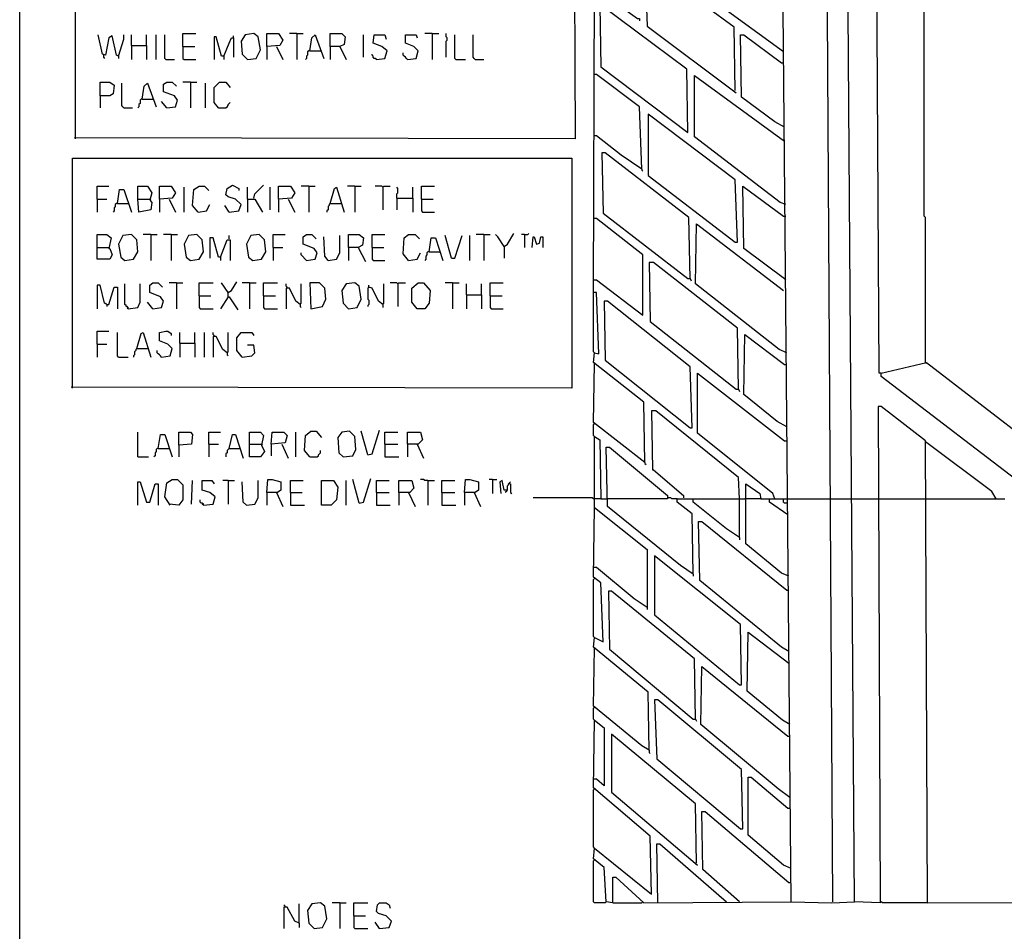
# Model space of a CAD drawing. Extents: x 0.16 to 7.56, y 0.46 to 9.88.
# Drawn here: x 0.16 to 2.94, y 2.63 to 5.2 of the extents above; entities that cross this region are included whole.
import ezdxf

# ---------------------------------------------------------------- set-up
doc = ezdxf.new("R2010")
doc.units = 0
doc.header["$MEASUREMENT"] = 0
doc.layers.add('PFV', color=7, linetype='Continuous')

msp = doc.modelspace()

# ---------------------------------------------------------------- linework, layer by layer
at = {"layer": 'PFV', "color": 0}
for points in [[(0.160606, 0.457576, 0), (0.160606, 9.884848, 0), (7.560606, 9.884848, 0), (7.563636, 0.457576, 0), (0.160606, 0.457576, 0)], [(1.833333, 2.712121, 0), (1.833333, 2.784848, 0), (1.842424, 2.784848, 0), (1.921212, 2.712121, 0), (2.336364, 2.715152, 0), (2.30303, 6.490909, 0)], [(2.454545, 2.715152, 0), (2.436364, 5.690909, 0), (2.427273, 5.693939, 0), (2.436364, 5.721212, 0), (2.433333, 6.193939, 0), (2.436364, 6.193939, 0), (2.451515, 6.187879, 0), (2.49697, 6.154545, 0), (2.49697, 6.151515, 0)], [(2.590909, 4.206061, 0), (2.584848, 4.206061, 0), (2.575758, 5.827273, 0), (2.578788, 6.00303, 0), (2.678788, 5.936364, 0), (2.584848, 5.848485, 0), (2.575758, 5.848485, 0)], [(2.715152, 4.236364, 0), (2.715152, 4.645455, 0), (2.712121, 4.648485, 0), (2.712121, 5.481818, 0), (2.709091, 5.484848, 0), (2.709091, 5.909091, 0)], [(2.721212, 2.712121, 0), (2.715152, 4.015152, 0), (2.590909, 4.112121, 0), (2.581818, 4.112121, 0), (2.587879, 2.712121, 0), (2.515152, 2.715152, 0), (2.493939, 5.757576, 0)], [(0.318182, 4.866667, 0), (0.318182, 5.515152, 0), (1.724242, 5.515152, 0), (1.727273, 4.866667, 0), (0.315152, 4.869697, 0)], [(2.315152, 5.112121, 0), (2.057576, 5.3, 0), (2.057576, 5.472727, 0), (2.066667, 5.472727, 0), (2.315152, 5.293939, 0)], [(2.178788, 5.00303, 0), (2.175758, 5.181818, 0), (1.936364, 5.357576, 0), (1.924242, 5.357576, 0), (1.930303, 5.184848, 0), (2.181818, 4.99697, 0)], [(1.924242, 3.954545, 0), (1.921212, 4.124242, 0), (1.778788, 4.236364, 0), (1.781818, 4.263636, 0), (1.793939, 4.260606, 0), (1.787879, 4.433333, 0), (1.778788, 4.433333, 0), (1.781818, 5.293939, 0), (1.90303, 5.206061, 0), (1.909091, 5.206061, 0), (1.909091, 5.2, 0)], [(2.045455, 4.884848, 0), (2.042424, 5.063636, 0), (1.80303, 5.242424, 0), (1.79697, 5.242424, 0), (1.8, 5.069697, 0), (2.045455, 4.884848, 0)], [(0.439394, 5.1, 0), (0.433333, 5.10303, 0), (0.421212, 5.157576, 0), (0.412121, 5.151515, 0), (0.40303, 5.10303, 0), (0.393939, 5.106061, 0), (0.381818, 5.160606, 0)], [(0.439394, 5.1, 0), (0.454545, 5.148485, 0), (0.454545, 5.160606, 0)], [(0.475758, 5.130303, 0), (0.475758, 5.160606, 0)], [(0.518182, 5.130303, 0), (0.518182, 5.160606, 0)], [(0.545455, 5.090909, 0), (0.545455, 5.160606, 0)], [(0.572727, 5.090909, 0), (0.569697, 5.093939, 0), (0.569697, 5.160606, 0)], [(0.621212, 5.127273, 0), (0.621212, 5.163636, 0), (0.657576, 5.163636, 0)], [(0.736364, 5.1, 0), (0.730303, 5.1, 0), (0.715152, 5.154545, 0), (0.709091, 5.154545, 0), (0.709091, 5.090909, 0)], [(0.736364, 5.1, 0), (0.751515, 5.136364, 0), (0.757576, 5.151515, 0), (0.763636, 5.151515, 0), (0.763636, 5.09697, 0)], [(0.763636, 5.151515, 0), (0.763636, 5.157576, 0)], [(0.80303, 5.090909, 0), (0.827273, 5.093939, 0), (0.839394, 5.118182, 0), (0.833333, 5.154545, 0), (0.821212, 5.163636, 0), (0.79697, 5.160606, 0), (0.784848, 5.142424, 0), (0.787879, 5.106061, 0), (0.80303, 5.090909, 0)], [(0.857576, 5.127273, 0), (0.857576, 5.163636, 0), (0.890909, 5.163636, 0), (0.90303, 5.145455, 0), (0.893939, 5.130303, 0), (0.857576, 5.127273, 0), (0.857576, 5.090909, 0)], [(0.942424, 5.163636, 0), (0.921212, 5.163636, 0)], [(0.942424, 5.163636, 0), (0.960606, 5.163636, 0)], [(0.942424, 5.163636, 0), (0.942424, 5.090909, 0)], [(0.978788, 5.115152, 0), (0.984848, 5.151515, 0), (0.993939, 5.160606, 0), (1.018182, 5.093939, 0)], [(1.036364, 5.127273, 0), (1.036364, 5.163636, 0), (1.069697, 5.163636, 0), (1.078788, 5.154545, 0), (1.075758, 5.133333, 0), (1.063636, 5.127273, 0), (1.036364, 5.127273, 0), (1.036364, 5.090909, 0)], [(1.130303, 5.09697, 0), (1.130303, 5.160606, 0)], [(1.166667, 5.090909, 0), (1.190909, 5.093939, 0), (1.19697, 5.115152, 0), (1.181818, 5.127273, 0), (1.157576, 5.136364, 0), (1.160606, 5.160606, 0), (1.190909, 5.160606, 0), (1.193939, 5.148485, 0)], [(1.254545, 5.090909, 0), (1.278788, 5.093939, 0), (1.284848, 5.115152, 0), (1.272727, 5.127273, 0), (1.248485, 5.136364, 0), (1.248485, 5.160606, 0), (1.278788, 5.160606, 0), (1.281818, 5.151515, 0)], [(1.324242, 5.163636, 0), (1.30303, 5.163636, 0)], [(1.324242, 5.163636, 0), (1.342424, 5.163636, 0)], [(1.324242, 5.163636, 0), (1.324242, 5.090909, 0)], [(1.363636, 5.09697, 0), (1.363636, 5.142424, 0), (1.366667, 5.145455, 0), (1.366667, 5.151515, 0), (1.363636, 5.154545, 0), (1.363636, 5.163636, 0)], [(1.390909, 5.090909, 0), (1.387879, 5.093939, 0), (1.387879, 5.160606, 0)], [(1.445455, 5.090909, 0), (1.442424, 5.093939, 0), (1.439394, 5.09697, 0), (1.439394, 5.160606, 0)], [(2.318182, 4.9, 0), (2.290909, 4.915152, 0), (2.19697, 4.984848, 0), (2.193939, 5.160606, 0), (2.20303, 5.160606, 0), (2.309091, 5.081818, 0), (2.315152, 5.081818, 0)], [(0.475758, 5.130303, 0), (0.518182, 5.130303, 0), (0.518182, 5.090909, 0)], [(0.475758, 5.130303, 0), (0.475758, 5.090909, 0)], [(0.621212, 5.127273, 0), (0.654545, 5.127273, 0)], [(0.621212, 5.127273, 0), (0.621212, 5.093939, 0), (0.624242, 5.090909, 0), (0.657576, 5.090909, 0)], [(0.884848, 5.127273, 0), (0.90303, 5.090909, 0)], [(0.978788, 5.115152, 0), (0.975758, 5.115152, 0), (0.972727, 5.112121, 0), (0.972727, 5.10303, 0), (0.969697, 5.1, 0), (0.969697, 5.093939, 0), (0.966667, 5.090909, 0)], [(0.978788, 5.115152, 0), (1.009091, 5.115152, 0)], [(1.063636, 5.127273, 0), (1.081818, 5.090909, 0)], [(0.39697, 5.10303, 0), (0.39697, 5.09697, 0), (0.4, 5.093939, 0)], [(0.439394, 5.1, 0), (0.439394, 5.093939, 0)], [(0.572727, 5.090909, 0), (0.59697, 5.090909, 0)], [(0.736364, 5.1, 0), (0.736364, 5.090909, 0)], [(1.166667, 5.090909, 0), (1.163636, 5.093939, 0), (1.160606, 5.093939, 0), (1.157576, 5.09697, 0), (1.157576, 5.1, 0), (1.154545, 5.10303, 0), (1.154545, 5.106061, 0)], [(1.254545, 5.090909, 0), (1.251515, 5.093939, 0), (1.248485, 5.09697, 0), (1.245455, 5.1, 0), (1.242424, 5.10303, 0), (1.242424, 5.109091, 0)], [(1.390909, 5.090909, 0), (1.418182, 5.090909, 0)], [(1.445455, 5.090909, 0), (1.469697, 5.090909, 0)], [(0.387879, 4.987879, 0), (0.387879, 5.027273, 0), (0.415152, 5.027273, 0), (0.427273, 5.018182, 0), (0.424242, 4.993939, 0), (0.415152, 4.987879, 0), (0.387879, 4.987879, 0), (0.387879, 4.954545, 0)], [(0.575758, 4.954545, 0), (0.6, 4.957576, 0), (0.606061, 4.975758, 0), (0.59697, 4.987879, 0), (0.566667, 5, 0), (0.566667, 5.021212, 0), (0.575758, 5.027273, 0), (0.590909, 5.027273, 0), (0.60303, 5.015152, 0)], [(0.642424, 5.027273, 0), (0.621212, 5.027273, 0)], [(0.642424, 5.027273, 0), (0.660606, 5.027273, 0)], [(0.642424, 5.027273, 0), (0.642424, 4.954545, 0)], [(0.721212, 4.954545, 0), (0.709091, 4.969697, 0), (0.709091, 5.012121, 0), (0.724242, 5.027273, 0), (0.742424, 5.027273, 0), (0.754545, 5.012121, 0)], [(1.915152, 4.781818, 0), (1.909091, 4.957576, 0), (1.787879, 5.048485, 0), (1.778788, 5.048485, 0)], [(2.321212, 4.681818, 0), (2.306061, 4.687879, 0), (2.063636, 4.872727, 0), (2.063636, 5.045455, 0), (2.318182, 4.860606, 0)], [(0.454545, 4.954545, 0), (0.451515, 4.957576, 0), (0.448485, 4.960606, 0), (0.448485, 5.024242, 0)], [(0.506061, 4.978788, 0), (0.512121, 5.015152, 0), (0.521212, 5.024242, 0), (0.545455, 4.957576, 0)], [(0.684848, 4.954545, 0), (0.684848, 5.024242, 0)], [(0.506061, 4.978788, 0), (0.50303, 4.978788, 0), (0.5, 4.975758, 0), (0.5, 4.966667, 0), (0.49697, 4.963636, 0), (0.49697, 4.957576, 0), (0.493939, 4.954545, 0)], [(0.506061, 4.978788, 0), (0.536364, 4.978788, 0)], [(0.575758, 4.954545, 0), (0.560606, 4.972727, 0)], [(0.454545, 4.954545, 0), (0.478788, 4.954545, 0)], [(0.721212, 4.954545, 0), (0.718182, 4.957576, 0)], [(0.721212, 4.954545, 0), (0.742424, 4.954545, 0), (0.745455, 4.957576, 0), (0.748485, 4.960606, 0), (0.748485, 4.963636, 0), (0.751515, 4.966667, 0), (0.754545, 4.969697, 0)], [(2.178788, 4.575758, 0), (2.184848, 4.575758, 0), (2.178788, 4.751515, 0), (1.933333, 4.936364, 0), (1.933333, 4.763636, 0), (2.178788, 4.575758, 0)], [(1.915152, 4.781818, 0), (1.857576, 4.821212, 0), (1.787879, 4.875758, 0), (1.778788, 4.875758, 0)], [(0.309091, 4.163636, 0), (0.309091, 4.812121, 0), (1.718182, 4.812121, 0), (1.718182, 4.163636, 0), (0.306061, 4.166667, 0)], [(2.051515, 4.472727, 0), (2.048485, 4.645455, 0), (1.812121, 4.827273, 0), (1.80303, 4.827273, 0), (1.806061, 4.657576, 0), (2.045455, 4.472727, 0), (2.051515, 4.472727, 0), (2.054545, 4.466667, 0)], [(1.915152, 4.781818, 0), (1.915152, 4.778788, 0), (1.918182, 4.775758, 0)], [(0.378788, 4.69697, 0), (0.378788, 4.733333, 0), (0.412121, 4.733333, 0)], [(0.436364, 4.684848, 0), (0.442424, 4.724242, 0), (0.454545, 4.724242, 0), (0.475758, 4.660606, 0)], [(0.493939, 4.69697, 0), (0.493939, 4.733333, 0), (0.521212, 4.733333, 0), (0.533333, 4.715152, 0), (0.527273, 4.693939, 0), (0.533333, 4.687879, 0), (0.530303, 4.666667, 0), (0.49697, 4.660606, 0), (0.493939, 4.69697, 0), (0.527273, 4.69697, 0)], [(0.554545, 4.69697, 0), (0.554545, 4.733333, 0), (0.587879, 4.733333, 0), (0.6, 4.715152, 0), (0.590909, 4.7, 0), (0.554545, 4.69697, 0), (0.554545, 4.660606, 0)], [(0.624242, 4.660606, 0), (0.624242, 4.730303, 0)], [(0.663636, 4.660606, 0), (0.648485, 4.678788, 0), (0.651515, 4.724242, 0), (0.666667, 4.733333, 0), (0.681818, 4.733333, 0), (0.693939, 4.721212, 0)], [(0.751515, 4.660606, 0), (0.778788, 4.663636, 0), (0.784848, 4.681818, 0), (0.769697, 4.69697, 0), (0.748485, 4.70303, 0), (0.742424, 4.709091, 0), (0.745455, 4.727273, 0), (0.760606, 4.736364, 0), (0.778788, 4.727273, 0), (0.778788, 4.721212, 0)], [(0.80303, 4.69697, 0), (0.80303, 4.730303, 0)], [(0.821212, 4.7, 0), (0.824242, 4.712121, 0), (0.848485, 4.736364, 0)], [(0.866667, 4.666667, 0), (0.866667, 4.730303, 0)], [(0.890909, 4.69697, 0), (0.890909, 4.733333, 0), (0.924242, 4.733333, 0), (0.936364, 4.715152, 0), (0.927273, 4.7, 0), (0.890909, 4.69697, 0), (0.890909, 4.660606, 0)], [(0.975758, 4.733333, 0), (0.954545, 4.733333, 0)], [(0.975758, 4.733333, 0), (0.993939, 4.733333, 0)], [(0.975758, 4.733333, 0), (0.975758, 4.660606, 0)], [(1.036364, 4.684848, 0), (1.048485, 4.727273, 0), (1.054545, 4.730303, 0), (1.075758, 4.660606, 0)], [(1.106061, 4.733333, 0), (1.084848, 4.733333, 0)], [(1.106061, 4.733333, 0), (1.124242, 4.733333, 0)], [(1.106061, 4.733333, 0), (1.106061, 4.660606, 0)], [(1.184848, 4.730303, 0), (1.181818, 4.733333, 0), (1.163636, 4.733333, 0)], [(1.184848, 4.730303, 0), (1.187879, 4.733333, 0), (1.206061, 4.733333, 0)], [(1.184848, 4.730303, 0), (1.184848, 4.666667, 0)], [(1.224242, 4.7, 0), (1.224242, 4.712121, 0), (1.227273, 4.715152, 0), (1.227273, 4.727273, 0), (1.224242, 4.730303, 0)], [(1.269697, 4.7, 0), (1.269697, 4.730303, 0)], [(1.293939, 4.69697, 0), (1.293939, 4.733333, 0), (1.330303, 4.733333, 0)], [(2.321212, 4.469697, 0), (2.20303, 4.557576, 0), (2.2, 4.733333, 0), (2.315152, 4.648485, 0), (2.321212, 4.648485, 0)], [(0.378788, 4.69697, 0), (0.406061, 4.69697, 0)], [(0.378788, 4.69697, 0), (0.378788, 4.660606, 0)], [(0.527273, 4.69697, 0), (0.530303, 4.693939, 0)], [(0.581818, 4.69697, 0), (0.6, 4.660606, 0)], [(0.80303, 4.69697, 0), (0.824242, 4.69697, 0), (0.845455, 4.660606, 0)], [(0.80303, 4.69697, 0), (0.80303, 4.660606, 0)], [(0.918182, 4.69697, 0), (0.936364, 4.660606, 0)], [(1.224242, 4.7, 0), (1.269697, 4.7, 0), (1.269697, 4.660606, 0)], [(1.224242, 4.7, 0), (1.224242, 4.666667, 0)], [(1.293939, 4.69697, 0), (1.327273, 4.69697, 0)], [(1.293939, 4.69697, 0), (1.293939, 4.663636, 0), (1.29697, 4.660606, 0), (1.330303, 4.660606, 0)], [(0.436364, 4.684848, 0), (0.433333, 4.684848, 0), (0.430303, 4.681818, 0), (0.430303, 4.675758, 0), (0.427273, 4.672727, 0), (0.427273, 4.663636, 0), (0.424242, 4.660606, 0)], [(0.436364, 4.684848, 0), (0.466667, 4.684848, 0)], [(0.663636, 4.660606, 0), (0.687879, 4.663636, 0), (0.69697, 4.681818, 0)], [(0.751515, 4.660606, 0), (0.739394, 4.678788, 0)], [(1.036364, 4.684848, 0), (1.033333, 4.681818, 0), (1.033333, 4.678788, 0), (1.030303, 4.675758, 0), (1.030303, 4.666667, 0), (1.027273, 4.663636, 0), (1.027273, 4.660606, 0)], [(1.036364, 4.684848, 0), (1.066667, 4.684848, 0)], [(1.066667, 4.684848, 0), (1.069697, 4.684848, 0)], [(0.751515, 4.660606, 0), (0.748485, 4.663636, 0)], [(1.778788, 4.469697, 0), (1.787879, 4.469697, 0), (1.918182, 4.369697, 0), (1.918182, 4.539394, 0), (1.787879, 4.642424, 0), (1.778788, 4.642424, 0)], [(2.324242, 4.263636, 0), (2.30303, 4.272727, 0), (2.066667, 4.457576, 0), (2.069697, 4.627273, 0), (2.315152, 4.439394, 0)], [(0.378788, 4.560606, 0), (0.378788, 4.59697, 0), (0.406061, 4.59697, 0), (0.418182, 4.587879, 0), (0.412121, 4.557576, 0), (0.415152, 4.557576, 0), (0.421212, 4.539394, 0), (0.415152, 4.527273, 0), (0.378788, 4.527273, 0), (0.378788, 4.560606, 0), (0.412121, 4.560606, 0)], [(0.457576, 4.524242, 0), (0.481818, 4.527273, 0), (0.493939, 4.548485, 0), (0.490909, 4.581818, 0), (0.475758, 4.59697, 0), (0.451515, 4.593939, 0), (0.439394, 4.569697, 0), (0.445455, 4.533333, 0), (0.457576, 4.524242, 0)], [(0.530303, 4.59697, 0), (0.509091, 4.59697, 0)], [(0.530303, 4.59697, 0), (0.548485, 4.59697, 0)], [(0.530303, 4.59697, 0), (0.530303, 4.524242, 0)], [(0.587879, 4.59697, 0), (0.566667, 4.59697, 0)], [(0.587879, 4.59697, 0), (0.606061, 4.59697, 0)], [(0.587879, 4.59697, 0), (0.587879, 4.524242, 0)], [(0.642424, 4.524242, 0), (0.666667, 4.527273, 0), (0.678788, 4.548485, 0), (0.675758, 4.581818, 0), (0.660606, 4.59697, 0), (0.636364, 4.593939, 0), (0.624242, 4.569697, 0), (0.630303, 4.533333, 0), (0.642424, 4.524242, 0)], [(0.727273, 4.533333, 0), (0.721212, 4.533333, 0), (0.706061, 4.587879, 0), (0.69697, 4.587879, 0), (0.69697, 4.530303, 0)], [(0.751515, 4.584848, 0), (0.751515, 4.593939, 0)], [(0.818182, 4.524242, 0), (0.842424, 4.527273, 0), (0.854545, 4.548485, 0), (0.851515, 4.581818, 0), (0.836364, 4.59697, 0), (0.812121, 4.593939, 0), (0.8, 4.569697, 0), (0.806061, 4.533333, 0), (0.818182, 4.524242, 0)], [(0.875758, 4.560606, 0), (0.875758, 4.59697, 0), (0.909091, 4.59697, 0)], [(0.969697, 4.524242, 0), (0.993939, 4.527273, 0), (1, 4.545455, 0), (0.990909, 4.557576, 0), (0.960606, 4.569697, 0), (0.960606, 4.590909, 0), (0.969697, 4.59697, 0), (0.984848, 4.59697, 0), (0.99697, 4.584848, 0)], [(1.030303, 4.524242, 0), (1.021212, 4.536364, 0), (1.018182, 4.590909, 0)], [(1.030303, 4.524242, 0), (1.054545, 4.527273, 0), (1.063636, 4.545455, 0), (1.063636, 4.593939, 0)], [(1.087879, 4.560606, 0), (1.087879, 4.59697, 0), (1.118182, 4.59697, 0), (1.130303, 4.587879, 0), (1.127273, 4.566667, 0), (1.115152, 4.560606, 0), (1.087879, 4.560606, 0), (1.087879, 4.524242, 0)], [(1.154545, 4.560606, 0), (1.154545, 4.59697, 0), (1.190909, 4.59697, 0)], [(1.257576, 4.524242, 0), (1.242424, 4.542424, 0), (1.245455, 4.587879, 0), (1.257576, 4.59697, 0), (1.275758, 4.59697, 0), (1.287879, 4.584848, 0)], [(1.315152, 4.548485, 0), (1.321212, 4.587879, 0), (1.333333, 4.587879, 0), (1.354545, 4.524242, 0)], [(1.378788, 4.530303, 0), (1.360606, 4.593939, 0)], [(1.378788, 4.530303, 0), (1.387879, 4.530303, 0), (1.409091, 4.593939, 0)], [(1.430303, 4.524242, 0), (1.430303, 4.593939, 0)], [(1.469697, 4.59697, 0), (1.448485, 4.59697, 0)], [(1.469697, 4.59697, 0), (1.487879, 4.59697, 0)], [(1.469697, 4.59697, 0), (1.469697, 4.524242, 0)], [(1.527273, 4.563636, 0), (1.509091, 4.590909, 0), (1.50303, 4.59697, 0)], [(1.527273, 4.563636, 0), (1.536364, 4.569697, 0), (1.554545, 4.6, 0)], [(1.584848, 4.59697, 0), (1.575758, 4.59697, 0)], [(1.584848, 4.59697, 0), (1.593939, 4.59697, 0), (1.59697, 4.6, 0)], [(1.584848, 4.59697, 0), (1.584848, 4.560606, 0)], [(1.606061, 4.560606, 0), (1.609091, 4.590909, 0), (1.612121, 4.590909, 0), (1.618182, 4.569697, 0), (1.627273, 4.572727, 0), (1.630303, 4.590909, 0), (1.636364, 4.590909, 0), (1.636364, 4.560606, 0)], [(0.727273, 4.533333, 0), (0.745455, 4.581818, 0), (0.754545, 4.581818, 0), (0.754545, 4.524242, 0)], [(0.875758, 4.560606, 0), (0.90303, 4.560606, 0)], [(0.875758, 4.560606, 0), (0.875758, 4.524242, 0)], [(1.115152, 4.560606, 0), (1.136364, 4.521212, 0)], [(1.154545, 4.560606, 0), (1.187879, 4.560606, 0)], [(1.154545, 4.560606, 0), (1.154545, 4.527273, 0), (1.157576, 4.524242, 0), (1.190909, 4.524242, 0)], [(1.527273, 4.563636, 0), (1.527273, 4.530303, 0)], [(0.727273, 4.533333, 0), (0.727273, 4.524242, 0)], [(0.969697, 4.524242, 0), (0.954545, 4.539394, 0), (0.954545, 4.545455, 0)], [(1.257576, 4.524242, 0), (1.281818, 4.527273, 0), (1.290909, 4.545455, 0)], [(1.315152, 4.548485, 0), (1.312121, 4.548485, 0), (1.309091, 4.545455, 0), (1.309091, 4.539394, 0), (1.306061, 4.536364, 0), (1.306061, 4.527273, 0), (1.30303, 4.524242, 0)], [(1.315152, 4.548485, 0), (1.345455, 4.548485, 0)], [(2.187879, 4.160606, 0), (2.184848, 4.333333, 0), (1.948485, 4.518182, 0), (1.936364, 4.518182, 0), (1.939394, 4.351515, 0), (2.181818, 4.160606, 0), (2.187879, 4.160606, 0), (2.190909, 4.154545, 0)], [(0.406061, 4.4, 0), (0.4, 4.40303, 0), (0.387879, 4.454545, 0), (0.378788, 4.454545, 0), (0.378788, 4.387879, 0)], [(0.406061, 4.4, 0), (0.412121, 4.4, 0), (0.427273, 4.448485, 0), (0.436364, 4.448485, 0), (0.436364, 4.387879, 0)], [(0.466667, 4.387879, 0), (0.466667, 4.390909, 0), (0.463636, 4.393939, 0), (0.460606, 4.393939, 0), (0.460606, 4.39697, 0), (0.457576, 4.4, 0), (0.457576, 4.457576, 0)], [(0.466667, 4.387879, 0), (0.493939, 4.390909, 0), (0.5, 4.406061, 0), (0.5, 4.457576, 0)], [(0.536364, 4.387879, 0), (0.560606, 4.390909, 0), (0.566667, 4.409091, 0), (0.557576, 4.421212, 0), (0.527273, 4.433333, 0), (0.527273, 4.454545, 0), (0.536364, 4.460606, 0), (0.551515, 4.460606, 0), (0.563636, 4.448485, 0)], [(0.60303, 4.460606, 0), (0.581818, 4.460606, 0)], [(0.60303, 4.460606, 0), (0.621212, 4.460606, 0)], [(0.60303, 4.460606, 0), (0.60303, 4.387879, 0)], [(0.666667, 4.424242, 0), (0.666667, 4.460606, 0), (0.706061, 4.460606, 0)], [(0.748485, 4.433333, 0), (0.730303, 4.460606, 0)], [(0.748485, 4.421212, 0), (0.748485, 4.433333, 0), (0.757576, 4.439394, 0), (0.772727, 4.463636, 0)], [(0.809091, 4.460606, 0), (0.787879, 4.460606, 0)], [(0.809091, 4.460606, 0), (0.827273, 4.460606, 0)], [(0.809091, 4.460606, 0), (0.809091, 4.387879, 0)], [(0.848485, 4.424242, 0), (0.848485, 4.460606, 0), (0.887879, 4.460606, 0)], [(0.915152, 4.445455, 0), (0.915152, 4.448485, 0), (0.912121, 4.451515, 0), (0.912121, 4.457576, 0)], [(0.951515, 4.4, 0), (0.939394, 4.409091, 0), (0.921212, 4.445455, 0), (0.912121, 4.445455, 0), (0.912121, 4.387879, 0)], [(0.951515, 4.4, 0), (0.954545, 4.40303, 0), (0.954545, 4.457576, 0)], [(0.981818, 4.387879, 0), (1.015152, 4.393939, 0), (1.024242, 4.415152, 0), (1.021212, 4.445455, 0), (1.006061, 4.460606, 0), (0.978788, 4.460606, 0), (0.981818, 4.387879, 0)], [(1.087879, 4.387879, 0), (1.112121, 4.390909, 0), (1.124242, 4.415152, 0), (1.118182, 4.451515, 0), (1.106061, 4.460606, 0), (1.081818, 4.457576, 0), (1.069697, 4.439394, 0), (1.072727, 4.40303, 0), (1.087879, 4.387879, 0)], [(1.145455, 4.448485, 0), (1.142424, 4.445455, 0), (1.142424, 4.415152, 0), (1.145455, 4.412121, 0), (1.145455, 4.4, 0), (1.142424, 4.39697, 0), (1.142424, 4.393939, 0)], [(1.184848, 4.4, 0), (1.172727, 4.409091, 0), (1.154545, 4.445455, 0), (1.145455, 4.448485, 0), (1.145455, 4.454545, 0)], [(1.145455, 4.448485, 0), (1.148485, 4.448485, 0)], [(1.184848, 4.4, 0), (1.187879, 4.40303, 0), (1.187879, 4.457576, 0)], [(1.227273, 4.457576, 0), (1.224242, 4.460606, 0), (1.206061, 4.460606, 0)], [(1.227273, 4.457576, 0), (1.230303, 4.460606, 0), (1.248485, 4.460606, 0)], [(1.227273, 4.457576, 0), (1.227273, 4.393939, 0)], [(1.281818, 4.387879, 0), (1.266667, 4.406061, 0), (1.266667, 4.445455, 0), (1.284848, 4.460606, 0), (1.3, 4.460606, 0), (1.318182, 4.439394, 0), (1.315152, 4.40303, 0), (1.30303, 4.387879, 0), (1.281818, 4.387879, 0)], [(1.381818, 4.460606, 0), (1.360606, 4.460606, 0)], [(1.381818, 4.460606, 0), (1.4, 4.460606, 0)], [(1.381818, 4.460606, 0), (1.381818, 4.387879, 0)], [(1.421212, 4.427273, 0), (1.421212, 4.457576, 0)], [(1.463636, 4.427273, 0), (1.463636, 4.457576, 0)], [(1.487879, 4.424242, 0), (1.487879, 4.460606, 0), (1.524242, 4.460606, 0)], [(0.666667, 4.424242, 0), (0.7, 4.424242, 0)], [(0.666667, 4.424242, 0), (0.666667, 4.390909, 0), (0.669697, 4.387879, 0), (0.706061, 4.387879, 0)], [(0.748485, 4.421212, 0), (0.727273, 4.387879, 0)], [(0.748485, 4.421212, 0), (0.751515, 4.421212, 0), (0.775758, 4.384848, 0)], [(0.848485, 4.424242, 0), (0.881818, 4.424242, 0)], [(0.848485, 4.424242, 0), (0.848485, 4.390909, 0), (0.851515, 4.387879, 0), (0.887879, 4.387879, 0)], [(1.421212, 4.427273, 0), (1.463636, 4.427273, 0), (1.463636, 4.387879, 0)], [(1.421212, 4.427273, 0), (1.421212, 4.387879, 0)], [(1.487879, 4.424242, 0), (1.521212, 4.424242, 0)], [(1.487879, 4.424242, 0), (1.487879, 4.390909, 0), (1.490909, 4.387879, 0), (1.524242, 4.387879, 0)], [(1.781818, 4.263636, 0), (1.778788, 4.266667, 0), (1.778788, 4.433333, 0)], [(0.406061, 4.4, 0), (0.40303, 4.40303, 0)], [(0.406061, 4.4, 0), (0.406061, 4.393939, 0)], [(0.466667, 4.387879, 0), (0.463636, 4.390909, 0)], [(0.536364, 4.387879, 0), (0.521212, 4.406061, 0)], [(0.951515, 4.4, 0), (0.951515, 4.393939, 0), (0.954545, 4.390909, 0)], [(1.184848, 4.4, 0), (1.184848, 4.390909, 0)], [(2.051515, 4.051515, 0), (2.057576, 4.051515, 0), (2.051515, 4.224242, 0), (1.818182, 4.409091, 0), (1.809091, 4.409091, 0), (1.812121, 4.242424, 0), (2.051515, 4.051515, 0)], [(0.378788, 4.287879, 0), (0.378788, 4.324242, 0), (0.412121, 4.324242, 0)], [(0.439394, 4.251515, 0), (0.436364, 4.254545, 0), (0.436364, 4.321212, 0)], [(0.490909, 4.275758, 0), (0.50303, 4.318182, 0), (0.509091, 4.321212, 0), (0.530303, 4.251515, 0)], [(0.560606, 4.251515, 0), (0.584848, 4.254545, 0), (0.590909, 4.275758, 0), (0.578788, 4.287879, 0), (0.554545, 4.29697, 0), (0.554545, 4.321212, 0), (0.572727, 4.324242, 0), (0.578788, 4.324242, 0), (0.587879, 4.318182, 0), (0.587879, 4.312121, 0)], [(0.612121, 4.290909, 0), (0.612121, 4.321212, 0)], [(0.654545, 4.290909, 0), (0.654545, 4.321212, 0)], [(0.681818, 4.251515, 0), (0.681818, 4.321212, 0)], [(0.709091, 4.309091, 0), (0.709091, 4.312121, 0), (0.706061, 4.315152, 0), (0.706061, 4.321212, 0)], [(0.745455, 4.263636, 0), (0.733333, 4.272727, 0), (0.715152, 4.309091, 0), (0.706061, 4.309091, 0), (0.706061, 4.251515, 0)], [(0.745455, 4.263636, 0), (0.748485, 4.266667, 0), (0.748485, 4.321212, 0)], [(0.787879, 4.251515, 0), (0.772727, 4.269697, 0), (0.772727, 4.306061, 0), (0.784848, 4.321212, 0), (0.815152, 4.321212, 0), (0.821212, 4.312121, 0)], [(2.324242, 4.054545, 0), (2.29697, 4.069697, 0), (2.20303, 4.145455, 0), (2.206061, 4.315152, 0), (2.318182, 4.230303, 0), (2.324242, 4.230303, 0)], [(0.378788, 4.287879, 0), (0.406061, 4.287879, 0)], [(0.378788, 4.287879, 0), (0.378788, 4.251515, 0)], [(0.612121, 4.290909, 0), (0.654545, 4.290909, 0), (0.654545, 4.251515, 0)], [(0.612121, 4.290909, 0), (0.612121, 4.251515, 0)], [(0.787879, 4.251515, 0), (0.815152, 4.254545, 0), (0.824242, 4.263636, 0), (0.821212, 4.284848, 0), (0.80303, 4.284848, 0)], [(0.439394, 4.251515, 0), (0.466667, 4.251515, 0)], [(0.490909, 4.275758, 0), (0.487879, 4.272727, 0), (0.487879, 4.269697, 0), (0.484848, 4.266667, 0), (0.484848, 4.257576, 0), (0.481818, 4.254545, 0), (0.481818, 4.251515, 0)], [(0.490909, 4.275758, 0), (0.521212, 4.275758, 0)], [(0.521212, 4.275758, 0), (0.524242, 4.275758, 0)], [(0.560606, 4.251515, 0), (0.557576, 4.254545, 0), (0.554545, 4.257576, 0), (0.551515, 4.260606, 0), (0.548485, 4.263636, 0), (0.548485, 4.269697, 0)], [(0.745455, 4.263636, 0), (0.745455, 4.257576, 0), (0.748485, 4.254545, 0)], [(1.924242, 3.954545, 0), (1.778788, 4.066667, 0), (1.781818, 4.233333, 0)], [(3.027273, 3.851515, 0), (3.018182, 3.869697, 0), (2.590909, 4.19697, 0), (2.590909, 4.206061, 0), (2.718182, 4.236364, 0), (3.021212, 4.00303, 0), (3.039394, 4.00303, 0), (3.054545, 3.921212, 0), (3.072727, 3.872727, 0), (3.072727, 3.857576, 0)], [(2.715152, 4.236364, 0), (2.718182, 4.233333, 0)], [(2.290909, 3.851515, 0), (2.284848, 3.866667, 0), (2.072727, 4.036364, 0), (2.072727, 4.206061, 0), (2.318182, 4.015152, 0), (2.324242, 4.015152, 0)], [(2.190909, 3.851515, 0), (2.187879, 3.912121, 0), (1.954545, 4.1, 0), (1.942424, 4.1, 0), (1.945455, 3.933333, 0), (1.948485, 3.933333, 0), (2.033333, 3.860606, 0), (2.033333, 3.854545, 0)], [(1.781818, 4.027273, 0), (1.778788, 4.030303, 0), (1.778788, 4.060606, 0), (1.781818, 4.063636, 0)], [(0.493939, 3.969697, 0), (0.493939, 4.039394, 0)], [(0.551515, 3.993939, 0), (0.557576, 4.033333, 0), (0.569697, 4.033333, 0), (0.590909, 3.969697, 0)], [(0.609091, 4.00303, 0), (0.609091, 4.039394, 0), (0.642424, 4.039394, 0), (0.648485, 4.033333, 0), (0.645455, 4.006061, 0), (0.609091, 4.00303, 0), (0.609091, 3.969697, 0)], [(0.693939, 4.006061, 0), (0.693939, 4.039394, 0), (0.727273, 4.039394, 0)], [(0.751515, 3.993939, 0), (0.760606, 4.033333, 0), (0.769697, 4.033333, 0), (0.790909, 3.966667, 0)], [(0.809091, 4.006061, 0), (0.809091, 4.039394, 0), (0.839394, 4.039394, 0), (0.848485, 4.030303, 0), (0.842424, 4.00303, 0), (0.851515, 3.984848, 0), (0.839394, 3.969697, 0), (0.809091, 3.969697, 0), (0.809091, 4.006061, 0), (0.842424, 4.006061, 0)], [(0.869697, 4.006061, 0), (0.872727, 4.039394, 0), (0.906061, 4.039394, 0), (0.915152, 4.030303, 0), (0.909091, 4.009091, 0), (0.869697, 4.006061, 0), (0.869697, 3.972727, 0)], [(0.939394, 3.969697, 0), (0.939394, 4.039394, 0)], [(0.978788, 3.969697, 0), (0.963636, 3.987879, 0), (0.966667, 4.030303, 0), (0.981818, 4.042424, 0), (0.99697, 4.042424, 0), (1.012121, 4.024242, 0)], [(1.072727, 3.969697, 0), (1.1, 3.972727, 0), (1.109091, 3.990909, 0), (1.106061, 4.027273, 0), (1.090909, 4.042424, 0), (1.069697, 4.039394, 0), (1.057576, 4.024242, 0), (1.060606, 3.981818, 0), (1.072727, 3.969697, 0)], [(1.142424, 3.975758, 0), (1.124242, 4.042424, 0)], [(1.142424, 3.975758, 0), (1.154545, 3.978788, 0), (1.175758, 4.045455, 0)], [(1.190909, 4.006061, 0), (1.190909, 4.039394, 0), (1.227273, 4.039394, 0)], [(1.254545, 4.006061, 0), (1.254545, 4.039394, 0), (1.290909, 4.039394, 0), (1.29697, 4.018182, 0), (1.284848, 4.006061, 0), (1.254545, 4.006061, 0), (1.254545, 3.969697, 0)], [(1.781818, 3.827273, 0), (1.781818, 4.027273, 0), (1.79697, 4.018182, 0), (1.8, 3.851515, 0), (1.778788, 3.851515, 0)], [(0.693939, 4.006061, 0), (0.721212, 4.006061, 0)], [(0.693939, 4.006061, 0), (0.693939, 3.969697, 0)], [(0.842424, 4.006061, 0), (0.845455, 4.00303, 0)], [(0.9, 4.006061, 0), (0.909091, 3.984848, 0), (0.918182, 3.966667, 0)], [(1.190909, 4.006061, 0), (1.227273, 4.006061, 0)], [(1.190909, 4.006061, 0), (1.190909, 3.969697, 0), (1.230303, 3.969697, 0)], [(1.281818, 4.006061, 0), (1.3, 3.966667, 0)], [(2.915152, 3.851515, 0), (2.90303, 3.872727, 0), (2.715152, 4.012121, 0)], [(0.551515, 3.993939, 0), (0.548485, 3.993939, 0), (0.545455, 3.990909, 0), (0.545455, 3.984848, 0), (0.542424, 3.981818, 0), (0.542424, 3.972727, 0), (0.539394, 3.969697, 0)], [(0.551515, 3.993939, 0), (0.581818, 3.993939, 0)], [(0.751515, 3.993939, 0), (0.748485, 3.990909, 0), (0.745455, 3.987879, 0), (0.745455, 3.981818, 0), (0.742424, 3.978788, 0), (0.742424, 3.969697, 0)], [(0.751515, 3.993939, 0), (0.781818, 3.993939, 0)], [(0.978788, 3.969697, 0), (1, 3.969697, 0), (1.00303, 3.972727, 0), (1.00303, 3.975758, 0), (1.006061, 3.978788, 0), (1.009091, 3.981818, 0), (1.009091, 3.987879, 0)], [(2.060606, 3.639394, 0), (2.024242, 3.663636, 0), (1.818182, 3.830303, 0), (1.815152, 3.99697, 0), (1.824242, 3.99697, 0), (1.987879, 3.860606, 0), (1.987879, 3.851515, 0), (1.818182, 3.851515, 0)], [(0.493939, 3.969697, 0), (0.524242, 3.969697, 0)], [(1.924242, 3.954545, 0), (1.924242, 3.951515, 0), (1.927273, 3.948485, 0)], [(0.493939, 3.833333, 0), (0.493939, 3.9, 0), (0.5, 3.9, 0), (0.518182, 3.842424, 0), (0.527273, 3.842424, 0), (0.542424, 3.893939, 0), (0.551515, 3.893939, 0), (0.551515, 3.833333, 0)], [(0.584848, 3.833333, 0), (0.569697, 3.857576, 0), (0.575758, 3.89697, 0), (0.590909, 3.906061, 0), (0.606061, 3.906061, 0), (0.621212, 3.890909, 0), (0.621212, 3.848485, 0), (0.609091, 3.833333, 0), (0.581818, 3.836364, 0)], [(0.645455, 3.836364, 0), (0.648485, 3.90303, 0)], [(0.678788, 3.833333, 0), (0.706061, 3.836364, 0), (0.712121, 3.857576, 0), (0.69697, 3.869697, 0), (0.675758, 3.875758, 0), (0.675758, 3.90303, 0), (0.70303, 3.90303, 0), (0.709091, 3.893939, 0)], [(0.748485, 3.90303, 0), (0.733333, 3.90303, 0)], [(0.748485, 3.90303, 0), (0.766667, 3.90303, 0)], [(0.748485, 3.90303, 0), (0.748485, 3.836364, 0)], [(0.8, 3.833333, 0), (0.790909, 3.842424, 0), (0.787879, 3.9, 0)], [(0.8, 3.833333, 0), (0.824242, 3.836364, 0), (0.833333, 3.854545, 0), (0.833333, 3.90303, 0)], [(0.857576, 3.869697, 0), (0.860606, 3.906061, 0), (0.872727, 3.906061, 0), (0.89697, 3.9, 0), (0.89697, 3.875758, 0), (0.887879, 3.869697, 0), (0.857576, 3.869697, 0), (0.857576, 3.833333, 0)], [(0.924242, 3.869697, 0), (0.924242, 3.90303, 0), (0.960606, 3.90303, 0)], [(1.012121, 3.833333, 0), (1.012121, 3.90303, 0), (1.045455, 3.90303, 0), (1.057576, 3.884848, 0), (1.054545, 3.848485, 0), (1.039394, 3.833333, 0), (1.012121, 3.833333, 0)], [(1.081818, 3.833333, 0), (1.081818, 3.90303, 0)], [(1.118182, 3.839394, 0), (1.1, 3.906061, 0)], [(1.118182, 3.839394, 0), (1.130303, 3.842424, 0), (1.151515, 3.909091, 0)], [(1.166667, 3.869697, 0), (1.166667, 3.90303, 0), (1.20303, 3.90303, 0)], [(1.230303, 3.869697, 0), (1.230303, 3.90303, 0), (1.266667, 3.90303, 0), (1.272727, 3.881818, 0), (1.260606, 3.869697, 0), (1.230303, 3.869697, 0), (1.230303, 3.833333, 0)], [(1.312121, 3.90303, 0), (1.30303, 3.90303, 0), (1.3, 3.906061, 0), (1.290909, 3.906061, 0)], [(1.312121, 3.90303, 0), (1.330303, 3.90303, 0)], [(1.312121, 3.90303, 0), (1.312121, 3.833333, 0)], [(1.351515, 3.869697, 0), (1.351515, 3.90303, 0), (1.387879, 3.90303, 0)], [(1.415152, 3.869697, 0), (1.418182, 3.906061, 0), (1.430303, 3.906061, 0), (1.454545, 3.9, 0), (1.454545, 3.875758, 0), (1.445455, 3.869697, 0), (1.415152, 3.869697, 0), (1.415152, 3.833333, 0)], [(1.493939, 3.906061, 0), (1.484848, 3.906061, 0)], [(1.493939, 3.906061, 0), (1.506061, 3.906061, 0)], [(1.493939, 3.906061, 0), (1.493939, 3.866667, 0)], [(1.533333, 3.875758, 0), (1.527273, 3.875758, 0), (1.521212, 3.90303, 0), (1.515152, 3.9, 0), (1.518182, 3.866667, 0)], [(1.533333, 3.875758, 0), (1.536364, 3.875758, 0), (1.536364, 3.887879, 0), (1.539394, 3.890909, 0), (1.539394, 3.893939, 0), (1.542424, 3.89697, 0), (1.545455, 3.9, 0)], [(1.542424, 3.893939, 0), (1.545455, 3.893939, 0), (1.545455, 3.869697, 0), (1.548485, 3.866667, 0)], [(2.330303, 3.633333, 0), (2.309091, 3.642424, 0), (2.209091, 3.724242, 0), (2.209091, 3.893939, 0), (2.248485, 3.866667, 0), (2.251515, 3.851515, 0), (2.206061, 3.851515, 0)], [(0.884848, 3.869697, 0), (0.90303, 3.830303, 0)], [(0.924242, 3.869697, 0), (0.957576, 3.869697, 0)], [(0.924242, 3.869697, 0), (0.924242, 3.833333, 0), (0.963636, 3.833333, 0)], [(1.166667, 3.869697, 0), (1.20303, 3.869697, 0)], [(1.166667, 3.869697, 0), (1.166667, 3.833333, 0), (1.206061, 3.833333, 0)], [(1.257576, 3.869697, 0), (1.275758, 3.830303, 0)], [(1.351515, 3.869697, 0), (1.387879, 3.869697, 0)], [(1.351515, 3.869697, 0), (1.351515, 3.833333, 0), (1.390909, 3.833333, 0)], [(1.442424, 3.869697, 0), (1.460606, 3.830303, 0)], [(1.533333, 3.875758, 0), (1.533333, 3.872727, 0), (1.530303, 3.869697, 0)], [(0.678788, 3.833333, 0), (0.678788, 3.836364, 0), (0.675758, 3.839394, 0), (0.672727, 3.839394, 0), (0.669697, 3.842424, 0), (0.669697, 3.848485, 0)], [(0.678788, 3.833333, 0), (0.675758, 3.836364, 0)], [(1.778788, 3.851515, 0), (1.775758, 3.854545, 0), (1.609091, 3.854545, 0)], [(1.8, 3.851515, 0), (1.818182, 3.851515, 0)], [(2.015152, 3.851515, 0), (2, 3.851515, 0), (1.99697, 3.854545, 0), (1.987879, 3.854545, 0)], [(2.060606, 3.639394, 0), (2.057576, 3.809091, 0), (2.015152, 3.842424, 0), (2.015152, 3.851515, 0), (2.206061, 3.851515, 0)], [(2.190909, 3.742424, 0), (2.154545, 3.766667, 0), (2.060606, 3.842424, 0), (2.060606, 3.851515, 0)], [(2.190909, 3.742424, 0), (2.190909, 3.851515, 0)], [(2.251515, 3.851515, 0), (2.275758, 3.851515, 0)], [(2.327273, 3.806061, 0), (2.275758, 3.842424, 0), (2.275758, 3.851515, 0), (2.327273, 3.851515, 0)], [(2.327273, 3.839394, 0), (2.318182, 3.839394, 0), (2.315152, 3.842424, 0), (2.315152, 3.851515, 0)], [(2.327273, 3.851515, 0), (2.448485, 3.851515, 0)], [(2.448485, 3.851515, 0), (2.506061, 3.851515, 0)], [(2.506061, 3.851515, 0), (2.584848, 3.851515, 0)], [(2.584848, 3.851515, 0), (2.718182, 3.851515, 0)], [(2.718182, 3.851515, 0), (2.939394, 3.851515, 0)], [(1.936364, 3.142424, 0), (1.933333, 3.306061, 0), (1.778788, 3.433333, 0), (1.781818, 3.460606, 0), (1.806061, 3.448485, 0), (1.8, 3.615152, 0), (1.778788, 3.630303, 0), (1.781818, 3.827273, 0), (1.930303, 3.709091, 0), (1.930303, 3.539394, 0)], [(2.330303, 3.421212, 0), (2.309091, 3.433333, 0), (2.078788, 3.621212, 0), (2.075758, 3.787879, 0), (2.084848, 3.787879, 0), (2.324242, 3.593939, 0), (2.330303, 3.593939, 0)], [(2.190909, 3.742424, 0), (2.190909, 3.736364, 0)], [(2.190909, 3.327273, 0), (2.19697, 3.327273, 0), (2.193939, 3.49697, 0), (1.951515, 3.690909, 0), (1.951515, 3.524242, 0), (2.190909, 3.327273, 0)], [(1.930303, 3.545455, 0), (1.893939, 3.569697, 0), (1.787879, 3.657576, 0), (1.778788, 3.657576, 0)], [(2.060606, 3.639394, 0), (2.060606, 3.633333, 0)], [(1.781818, 3.460606, 0), (1.778788, 3.463636, 0), (1.778788, 3.624242, 0), (1.781818, 3.627273, 0)], [(2.066667, 3.230303, 0), (2.063636, 3.4, 0), (1.830303, 3.590909, 0), (1.821212, 3.590909, 0), (1.824242, 3.427273, 0), (2.060606, 3.230303, 0), (2.066667, 3.230303, 0), (2.069697, 3.224242, 0)], [(2.333333, 3.215152, 0), (2.312121, 3.227273, 0), (2.212121, 3.309091, 0), (2.215152, 3.475758, 0), (2.330303, 3.387879, 0)], [(1.936364, 3.142424, 0), (1.915152, 3.154545, 0), (1.778788, 3.266667, 0), (1.781818, 3.430303, 0)], [(2.333333, 3.009091, 0), (2.3, 3.033333, 0), (2.081818, 3.215152, 0), (2.084848, 3.378788, 0), (2.327273, 3.181818, 0), (2.333333, 3.181818, 0)], [(2.193939, 2.921212, 0), (2.2, 2.921212, 0), (2.19697, 3.087879, 0), (1.960606, 3.284848, 0), (1.951515, 3.284848, 0), (1.957576, 3.118182, 0), (2.193939, 2.921212, 0)], [(1.781818, 3.227273, 0), (1.778788, 3.230303, 0), (1.778788, 3.260606, 0), (1.781818, 3.263636, 0)], [(1.833333, 2.712121, 0), (1.815152, 2.715152, 0), (1.809091, 2.812121, 0), (1.778788, 2.836364, 0), (1.781818, 2.866667, 0), (1.942424, 2.736364, 0), (1.939394, 2.9, 0), (1.778788, 3.036364, 0), (1.781818, 3.227273, 0), (1.809091, 3.206061, 0), (1.809091, 3.042424, 0), (1.787879, 3.060606, 0), (1.778788, 3.060606, 0)], [(2.069697, 2.824242, 0), (2.066667, 2.990909, 0), (1.830303, 3.187879, 0), (1.830303, 3.024242, 0), (2.072727, 2.818182, 0)], [(1.936364, 3.142424, 0), (1.936364, 3.136364, 0), (1.939394, 3.133333, 0)], [(2.336364, 2.809091, 0), (2.315152, 2.818182, 0), (2.215152, 2.90303, 0), (2.215152, 3.066667, 0), (2.224242, 3.066667, 0), (2.327273, 2.978788, 0), (2.333333, 2.978788, 0)], [(2.721212, 2.712121, 0), (5.642424, 2.715152, 0), (5.642424, 2.836364, 0), (5.312121, 3.063636, 0), (5.30303, 3.063636, 0), (5.3, 2.860606, 0), (5.5, 2.721212, 0), (5.50303, 2.715152, 0)], [(1.781818, 2.866667, 0), (1.778788, 2.869697, 0), (1.778788, 3.030303, 0), (1.781818, 3.033333, 0)], [(2.190909, 2.715152, 0), (2.087879, 2.806061, 0), (2.084848, 2.969697, 0), (2.093939, 2.969697, 0), (2.330303, 2.769697, 0), (2.336364, 2.769697, 0)], [(1.960606, 2.712121, 0), (1.957576, 2.878788, 0), (1.966667, 2.878788, 0), (2.154545, 2.715152, 0)], [(1.815152, 2.715152, 0), (1.812121, 2.712121, 0), (1.781818, 2.712121, 0), (1.778788, 2.715152, 0), (1.778788, 2.830303, 0), (1.781818, 2.833333, 0)], [(0.909091, 2.7, 0), (0.909091, 2.70303, 0), (0.906061, 2.706061, 0)], [(0.948485, 2.654545, 0), (0.936364, 2.660606, 0), (0.915152, 2.7, 0), (0.906061, 2.7, 0), (0.906061, 2.639394, 0)], [(0.948485, 2.654545, 0), (0.948485, 2.709091, 0)], [(0.990909, 2.639394, 0), (1.015152, 2.642424, 0), (1.027273, 2.666667, 0), (1.021212, 2.70303, 0), (1.009091, 2.712121, 0), (0.984848, 2.709091, 0), (0.972727, 2.690909, 0), (0.975758, 2.654545, 0), (0.990909, 2.639394, 0)], [(1.063636, 2.712121, 0), (1.042424, 2.712121, 0)], [(1.063636, 2.712121, 0), (1.081818, 2.712121, 0)], [(1.063636, 2.712121, 0), (1.063636, 2.639394, 0)], [(1.10303, 2.675758, 0), (1.10303, 2.712121, 0), (1.142424, 2.712121, 0)], [(1.175758, 2.639394, 0), (1.20303, 2.642424, 0), (1.209091, 2.660606, 0), (1.193939, 2.675758, 0), (1.172727, 2.681818, 0), (1.166667, 2.687879, 0), (1.169697, 2.706061, 0), (1.175758, 2.712121, 0), (1.193939, 2.712121, 0), (1.20303, 2.706061, 0), (1.206061, 2.69697, 0)], [(1.833333, 2.712121, 0), (1.915152, 2.712121, 0), (1.918182, 2.715152, 0)], [(2.336364, 2.715152, 0), (2.451515, 2.712121, 0), (2.515152, 2.715152, 0)], [(2.721212, 2.712121, 0), (2.593939, 2.712121, 0), (2.590909, 2.715152, 0)], [(1.10303, 2.675758, 0), (1.136364, 2.675758, 0)], [(1.10303, 2.675758, 0), (1.10303, 2.642424, 0), (1.106061, 2.639394, 0), (1.142424, 2.639394, 0)], [(0.948485, 2.654545, 0), (0.948485, 2.642424, 0)], [(1.175758, 2.639394, 0), (1.163636, 2.657576, 0)], [(1.175758, 2.639394, 0), (1.172727, 2.642424, 0)]]:
    msp.add_polyline3d(points, dxfattribs=at)

doc.saveas('drawing.dxf')
